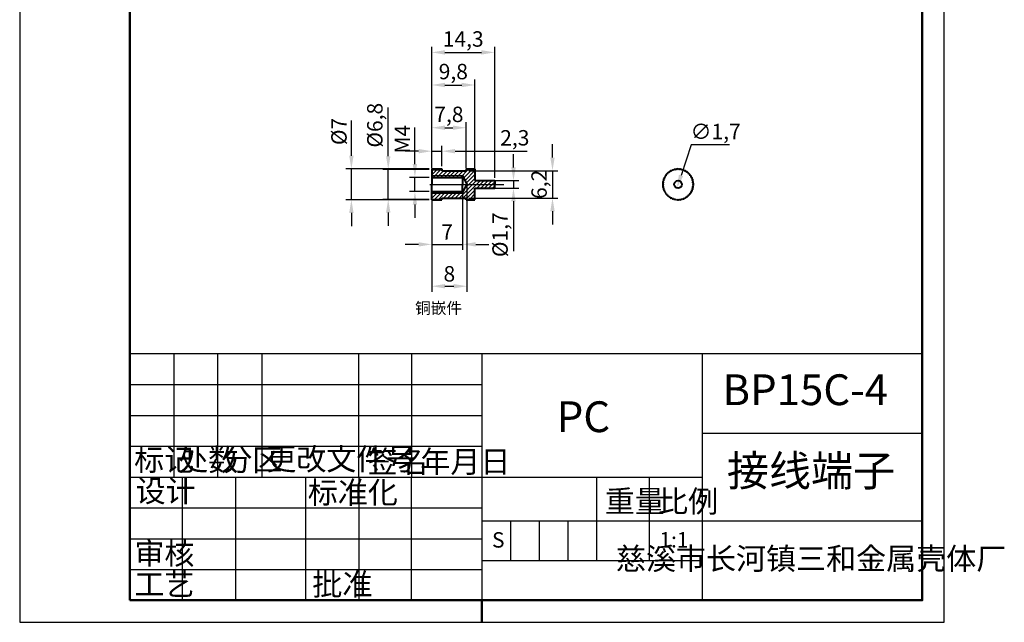
# Model space of a CAD drawing. Extents: x -1448 to 2480, y -2377 to 1200.
# Drawn here: x 1743 to 1967, y -4 to 133 of the extents above; entities that cross this region are included whole.
import ezdxf
from ezdxf.enums import TextEntityAlignment as Align

# ---------------------------------------------------------------- set-up
doc = ezdxf.new("R2010")
doc.units = 0
doc.linetypes.add('ACAD_ISO04W100', pattern=[30.5, 24, -3, 0.5, -3])
doc.layers.get('0').update_dxf_attribs({"linetype": 'CONTINUOUS', "lineweight": 40})
doc.layers.get('Defpoints').update_dxf_attribs({"linetype": 'CONTINUOUS'})
for name, color, linetype in [('5', 3, 'CONTINUOUS'), ('CENTER', 1, 'ACAD_ISO04W100'), ('图框_外框线', 7, 'CONTINUOUS'), ('图框_标题栏属性', 1, 'CONTINUOUS'), ('图框_标题栏文字', 6, 'CONTINUOUS')]:
    doc.layers.add(name, color=color, linetype=linetype)
doc.layers.add('图框_内框线', color=5, linetype='CONTINUOUS', lineweight=50)
doc.styles.get("Standard").update_dxf_attribs({"font": 'gbenor.shx', "bigfont": 'gbcbig.shx'})
doc.styles.add('工程字', font='gbenor.shx', dxfattribs={"bigfont": 'gbcbig.shx'})
doc.dimstyles.new('ISO-25', dxfattribs={"dimtxt": 3.5, "dimasz": 3, "dimexe": 1.25, "dimexo": 0.625, "dimtad": 1, "dimtxsty": 'Standard', "dimcen": 2.5, "dimadec": 0, "dimazin": 0, "dimtfac": 1, "dimtmove": 0, "dimatfit": 3, "dimfxl": 1, "dimarcsym": 0})

# ---------------------------------------------------------------- blocks, each defined once
blk = doc.blocks.new('*D139')
at = {"layer": '5', "color": 0, "lineweight": -2}
for p, q in [((1818.63, 102.01), (1818.63, 110.05)), ((1836.26, 99.01), (1817.38, 99.01)), ((1818.63, 92.01), (1818.63, 99.01)), ((1836.26, 92.01), (1817.38, 92.01)), ((1818.63, 89.01), (1818.63, 86.01))]:
    blk.add_line(p, q, dxfattribs=at)
at = {"layer": '5', "color": 0}
for points in [[(1818.13, 102.01), (1819.13, 102.01), (1818.63, 99.01)], [(1818.13, 89.01), (1819.13, 89.01), (1818.63, 92.01)]]:
    blk.add_solid(points, dxfattribs=at)
at = {"layer": 'Defpoints', "color": 0}
for p in [(1836.88, 99.01), (1818.63, 92.01), (1836.88, 92.01)]:
    blk.add_point(p, dxfattribs=at)
at = {"layer": '5', "color": 0, "insert": (1816.26, 107.53), "char_height": 3.5, "attachment_point": 5, "rotation": 90}
blk.add_mtext('%%c7', dxfattribs=at)
blk = doc.blocks.new('*D141')
at = {"layer": '5', "color": 0, "lineweight": -2}
for p, q in [((1864.31, 101.61), (1864.31, 104.61)), ((1845.31, 98.61), (1865.56, 98.61)), ((1864.31, 98.61), (1864.31, 92.41)), ((1845.31, 92.41), (1865.56, 92.41)), ((1864.31, 89.41), (1864.31, 86.41))]:
    blk.add_line(p, q, dxfattribs=at)
at = {"layer": '5', "color": 0}
for points in [[(1863.81, 101.61), (1864.81, 101.61), (1864.31, 98.61)], [(1863.81, 89.41), (1864.81, 89.41), (1864.31, 92.41)]]:
    blk.add_solid(points, dxfattribs=at)
at = {"layer": 'Defpoints', "color": 0}
for p in [(1844.68, 98.61), (1844.68, 92.41), (1864.31, 92.41)]:
    blk.add_point(p, dxfattribs=at)
at = {"layer": '5', "color": 0, "insert": (1861.72, 95.51), "char_height": 3.5, "attachment_point": 5, "rotation": 90}
blk.add_mtext('6,2', dxfattribs=at)
blk = doc.blocks.new('*D146')
at = {"layer": '5', "color": 0, "lineweight": -2}
for p, q in [((1844.88, 94.88), (1844.88, 71.12)), ((1836.88, 91.38), (1836.88, 71.12)), ((1839.88, 72.37), (1841.88, 72.37))]:
    blk.add_line(p, q, dxfattribs=at)
at = {"layer": '5', "color": 0}
for points in [[(1839.88, 72.87), (1839.88, 71.87), (1836.88, 72.37)], [(1841.88, 72.87), (1841.88, 71.87), (1844.88, 72.37)]]:
    blk.add_solid(points, dxfattribs=at)
at = {"layer": 'Defpoints', "color": 0}
for p in [(1844.88, 95.51), (1836.88, 92.01), (1844.88, 72.37)]:
    blk.add_point(p, dxfattribs=at)
at = {"layer": '5', "color": 0, "insert": (1840.88, 74.74), "char_height": 3.5, "attachment_point": 5}
blk.add_mtext('8', dxfattribs=at)
blk = doc.blocks.new('*D147')
at = {"layer": '5', "color": 0, "lineweight": -2}
for p, q in [((1836.88, 93.28), (1836.88, 80.63)), ((1843.88, 93.88), (1843.88, 80.63)), ((1833.88, 81.88), (1830.88, 81.88)), ((1836.88, 81.88), (1843.88, 81.88)), ((1846.88, 81.88), (1849.88, 81.88))]:
    blk.add_line(p, q, dxfattribs=at)
at = {"layer": '5', "color": 0}
for points in [[(1833.88, 82.38), (1833.88, 81.38), (1836.88, 81.88)], [(1846.88, 82.38), (1846.88, 81.38), (1843.88, 81.88)]]:
    blk.add_solid(points, dxfattribs=at)
at = {"layer": 'Defpoints', "color": 0}
for p in [(1843.88, 94.51), (1836.88, 93.91), (1843.88, 81.88)]:
    blk.add_point(p, dxfattribs=at)
at = {"layer": '5', "color": 0, "insert": (1840.38, 84.26), "char_height": 3.5, "attachment_point": 5}
blk.add_mtext('7', dxfattribs=at)
blk = doc.blocks.new('*D148')
at = {"layer": '5', "color": 0, "lineweight": -2}
for p, q in [((1855.45, 99.36), (1855.45, 102.36)), ((1851.21, 96.36), (1856.7, 96.36)), ((1855.45, 96.36), (1855.45, 94.66)), ((1851.21, 94.66), (1856.7, 94.66)), ((1855.45, 91.66), (1855.45, 80.31))]:
    blk.add_line(p, q, dxfattribs=at)
at = {"layer": '5', "color": 0}
for points in [[(1854.95, 99.36), (1855.95, 99.36), (1855.45, 96.36)], [(1854.95, 91.66), (1855.95, 91.66), (1855.45, 94.66)]]:
    blk.add_solid(points, dxfattribs=at)
at = {"layer": 'Defpoints', "color": 0}
for p in [(1850.58, 96.36), (1850.58, 94.66), (1855.45, 94.66)]:
    blk.add_point(p, dxfattribs=at)
at = {"layer": '5', "color": 0, "insert": (1852.85, 84.07), "char_height": 3.5, "attachment_point": 5, "rotation": 90}
blk.add_mtext('%%c1,7', dxfattribs=at)
blk = doc.blocks.new('*D149')
at = {"layer": '5', "color": 0, "lineweight": -2}
for p, q in [((1833.06, 100.11), (1833.06, 108.44)), ((1836.26, 97.11), (1831.81, 97.11)), ((1833.06, 93.91), (1833.06, 97.11)), ((1836.26, 93.91), (1831.81, 93.91)), ((1833.06, 90.91), (1833.06, 87.91))]:
    blk.add_line(p, q, dxfattribs=at)
at = {"layer": '5', "color": 0}
for points in [[(1832.56, 100.11), (1833.56, 100.11), (1833.06, 97.11)], [(1832.56, 90.91), (1833.56, 90.91), (1833.06, 93.91)]]:
    blk.add_solid(points, dxfattribs=at)
at = {"layer": 'Defpoints', "color": 0}
for p in [(1836.88, 97.11), (1833.06, 93.91), (1836.88, 93.91)]:
    blk.add_point(p, dxfattribs=at)
at = {"layer": '5', "color": 0, "insert": (1830.68, 105.77), "char_height": 3.5, "attachment_point": 5, "rotation": 90}
blk.add_mtext('M4', dxfattribs=at)
blk = doc.blocks.new('*D150')
at = {"layer": '5', "color": 0, "lineweight": -2}
for p, q in [((1827, 101.9), (1827, 113.01)), ((1836.26, 98.9), (1825.75, 98.9)), ((1827, 92.11), (1827, 98.9)), ((1836.26, 92.11), (1825.75, 92.11)), ((1827, 89.11), (1827, 86.11))]:
    blk.add_line(p, q, dxfattribs=at)
at = {"layer": '5', "color": 0}
for points in [[(1826.5, 101.9), (1827.5, 101.9), (1827, 98.9)], [(1826.5, 89.11), (1827.5, 89.11), (1827, 92.11)]]:
    blk.add_solid(points, dxfattribs=at)
at = {"layer": 'Defpoints', "color": 0}
for p in [(1836.88, 98.9), (1827, 92.11), (1836.88, 92.11)]:
    blk.add_point(p, dxfattribs=at)
at = {"layer": '5', "color": 0, "insert": (1824.41, 108.95), "char_height": 3.5, "attachment_point": 5, "rotation": 90}
blk.add_mtext('%%c6,8', dxfattribs=at)
blk = doc.blocks.new('*D151')
at = {"layer": '5', "color": 0, "lineweight": -2}
for p, q in [((1833.88, 103.05), (1830.88, 103.05)), ((1836.88, 99.63), (1836.88, 104.3)), ((1836.88, 103.05), (1839.18, 103.05)), ((1839.18, 99.63), (1839.18, 104.3)), ((1842.18, 103.05), (1858.59, 103.05))]:
    blk.add_line(p, q, dxfattribs=at)
at = {"layer": '5', "color": 0}
for points in [[(1833.88, 103.55), (1833.88, 102.55), (1836.88, 103.05)], [(1842.18, 103.55), (1842.18, 102.55), (1839.18, 103.05)]]:
    blk.add_solid(points, dxfattribs=at)
at = {"layer": 'Defpoints', "color": 0}
for p in [(1839.18, 103.05), (1836.88, 99.01), (1839.18, 99.01)]:
    blk.add_point(p, dxfattribs=at)
at = {"layer": '5', "color": 0, "insert": (1855.75, 105.64), "char_height": 3.5, "attachment_point": 5}
blk.add_mtext('2,3', dxfattribs=at)
blk = doc.blocks.new('*D152')
at = {"layer": '5', "color": 0, "lineweight": -2}
for p, q in [((1836.88, 99.19), (1836.88, 109.63)), ((1844.68, 99.19), (1844.68, 109.63)), ((1839.88, 108.38), (1841.68, 108.38))]:
    blk.add_line(p, q, dxfattribs=at)
at = {"layer": '5', "color": 0}
for points in [[(1839.88, 108.88), (1839.88, 107.88), (1836.88, 108.38)], [(1841.68, 108.88), (1841.68, 107.88), (1844.68, 108.38)]]:
    blk.add_solid(points, dxfattribs=at)
at = {"layer": 'Defpoints', "color": 0}
for p in [(1844.68, 108.38), (1836.88, 98.57), (1844.68, 98.57)]:
    blk.add_point(p, dxfattribs=at)
at = {"layer": '5', "color": 0, "insert": (1840.78, 110.97), "char_height": 3.5, "attachment_point": 5}
blk.add_mtext('7,8', dxfattribs=at)
blk = doc.blocks.new('*D153')
at = {"layer": '5', "color": 0, "lineweight": -2}
for p, q in [((1836.88, 99.19), (1836.88, 119.34)), ((1846.68, 99.19), (1846.68, 119.34)), ((1839.88, 118.09), (1843.68, 118.09))]:
    blk.add_line(p, q, dxfattribs=at)
at = {"layer": '5', "color": 0}
for points in [[(1839.88, 118.59), (1839.88, 117.59), (1836.88, 118.09)], [(1843.68, 118.59), (1843.68, 117.59), (1846.68, 118.09)]]:
    blk.add_solid(points, dxfattribs=at)
at = {"layer": 'Defpoints', "color": 0}
for p in [(1846.68, 118.09), (1836.88, 98.57), (1846.68, 98.57)]:
    blk.add_point(p, dxfattribs=at)
at = {"layer": '5', "color": 0, "insert": (1841.78, 120.69), "char_height": 3.5, "attachment_point": 5}
blk.add_mtext('9,8', dxfattribs=at)
blk = doc.blocks.new('*D154')
at = {"layer": '5', "color": 0, "lineweight": -2}
for p, q in [((1836.88, 99.19), (1836.88, 126.75)), ((1839.88, 125.5), (1848.18, 125.5)), ((1851.18, 96.98), (1851.18, 126.75))]:
    blk.add_line(p, q, dxfattribs=at)
at = {"layer": '5', "color": 0}
for points in [[(1839.88, 126), (1839.88, 125), (1836.88, 125.5)], [(1848.18, 126), (1848.18, 125), (1851.18, 125.5)]]:
    blk.add_solid(points, dxfattribs=at)
at = {"layer": 'Defpoints', "color": 0}
for p in [(1851.18, 125.5), (1836.88, 98.57), (1851.18, 96.36)]:
    blk.add_point(p, dxfattribs=at)
at = {"layer": '5', "color": 0, "insert": (1844.03, 128.09), "char_height": 3.5, "attachment_point": 5}
blk.add_mtext('14,3', dxfattribs=at)
blk = doc.blocks.new('*D155')
at = {"layer": '5', "color": 0, "lineweight": -2}
for p, q in [((1895.78, 104.48), (1893.5, 97.55)), ((1904.5, 104.48), (1895.78, 104.48))]:
    blk.add_line(p, q, dxfattribs=at)
at = {"layer": '5', "color": 0}
blk.add_solid([(1893.03, 97.71), (1893.98, 97.39), (1892.57, 94.7)], dxfattribs=at)
at = {"layer": 'Defpoints', "color": 0}
for p in [(1893.1, 96.31), (1892.57, 94.7)]:
    blk.add_point(p, dxfattribs=at)
at = {"layer": '5', "color": 0, "insert": (1901.36, 107.07), "char_height": 3.5, "attachment_point": 5}
blk.add_mtext('∅1,7', dxfattribs=at)

msp = doc.modelspace()

# ---------------------------------------------------------------- hatches: boundary and pattern name
at = {"layer": '5'}
h = msp.add_hatch(dxfattribs=at)
h.set_pattern_fill('ANSI31', color=256, scale=5, style=0)
h.set_pattern_definition([(45, (5098.0405, 2107.26254), (-0.44194174, 0.44194174), [])])
h.paths.add_polyline_path([(1843.88284, 97.50694), (1844.88284, 95.50694), (1851.18284, 95.50694), (1851.18284, 96.35694), (1846.68284, 96.35694), (1846.68284, 98.90239), (1844.68284, 98.90239), (1844.68284, 98.60694), (1839.18284, 98.60694), (1839.18284, 98.90239), (1836.88284, 98.90239), (1836.88284, 97.50694)])
h.paths.add_polyline_path([(1836.88284, 97.50694), (1836.88284, 97.10694), (1843.88284, 97.10694), (1843.88284, 97.50694)], flags=16)
h.paths.add_polyline_path([(1843.88284, 93.50694), (1843.88284, 93.90694), (1836.88284, 93.90694), (1836.88284, 93.50694)], flags=16)
h.paths.add_polyline_path([(1836.88284, 93.50694), (1836.88284, 92.11148), (1839.18284, 92.11148), (1839.18284, 92.40694), (1844.68284, 92.40694), (1844.68284, 92.11148), (1846.68284, 92.11148), (1846.68284, 94.65694), (1851.18284, 94.65694), (1851.18284, 95.50694), (1844.88284, 95.50694), (1843.88284, 93.50694)])

# ---------------------------------------------------------------- linework, layer by layer
at = {"linetype": 'Continuous'}
for p, q in [((1836.88284, 99.00694), (1839.18284, 99.00694)), ((1836.88284, 99.00694), (1836.88284, 95.50694)), ((1836.88284, 98.90239), (1839.18284, 98.90239)), ((1839.18284, 99.00694), (1839.18284, 98.60694)), ((1839.18284, 98.60694), (1844.68284, 98.60694)), ((1844.68284, 99.00694), (1844.68284, 98.60694)), ((1844.68284, 99.00694), (1846.68284, 99.00694)), ((1844.68284, 98.90239), (1846.68284, 98.90239)), ((1846.68284, 99.00694), (1846.68284, 96.35694)), ((1836.88284, 97.10694), (1843.88284, 97.10694)), ((1843.88284, 97.50694), (1843.88284, 95.50694)), ((1843.88284, 97.50694), (1844.88284, 95.50694)), ((1846.68284, 96.35694), (1851.18284, 96.35694)), ((1851.18284, 96.35694), (1851.18284, 95.50694)), ((1836.88284, 92.00694), (1836.88284, 95.50694)), ((1843.88284, 93.50694), (1844.88284, 95.50694)), ((1843.88284, 93.50694), (1843.88284, 95.50694)), ((1846.68284, 94.65694), (1851.18284, 94.65694)), ((1846.68284, 92.00694), (1846.68284, 94.65694)), ((1851.18284, 94.65694), (1851.18284, 95.50694)), ((1836.88284, 93.90694), (1843.88284, 93.90694)), ((1836.88284, 92.11148), (1839.18284, 92.11148)), ((1836.88284, 92.00694), (1839.18284, 92.00694)), ((1839.18284, 92.40694), (1844.68284, 92.40694)), ((1839.18284, 92.00694), (1839.18284, 92.40694)), ((1844.68284, 92.00694), (1844.68284, 92.40694)), ((1844.68284, 92.11148), (1846.68284, 92.11148)), ((1844.68284, 92.00694), (1846.68284, 92.00694))]:
    msp.add_line(p, q, dxfattribs=at)
msp.add_circle((1892.83093, 95.50694), 0.85, dxfattribs=at)
for centre, radius, start, end in [((1891.24115, 98.39875), 0.2, 57.3074305, 180.2925695), ((1892.83093, 95.50694), 3.4, 114.5630244, 115.8369756), ((1892.83093, 95.50694), 3.4, 114.5630244, 115.8369756), ((1891.61612, 98.5752), 0.2, 50.1074305, 173.0925695), ((1892.83093, 95.50694), 3.4, 107.3630244, 108.6369756), ((1892.83093, 95.50694), 3.4, 107.3630244, 108.6369756), ((1892.01026, 98.70326), 0.2, 42.9074305, 165.8925695), ((1892.83093, 95.50694), 3.4, 100.1630244, 101.4369756), ((1892.83093, 95.50694), 3.4, 100.1630244, 101.4369756), ((1892.41733, 98.78092), 0.2, 35.7074305, 158.6925695), ((1892.83093, 95.50694), 3.4, 92.9630244, 94.2369756), ((1892.83093, 95.50694), 3.4, 92.9630244, 94.2369756), ((1892.83093, 98.80694), 0.2, 28.5074305, 151.4925695), ((1892.83093, 95.50694), 3.4, 85.7630244, 87.0369756), ((1892.83093, 95.50694), 3.4, 85.7630244, 87.0369756), ((1893.24453, 98.78092), 0.2, 21.3074305, 144.2925695), ((1892.83093, 95.50694), 3.4, 78.5630244, 79.8369756), ((1892.83093, 95.50694), 3.4, 78.5630244, 79.8369756), ((1893.65161, 98.70326), 0.2, 14.1074305, 137.0925695), ((1892.83093, 95.50694), 3.4, 71.3630244, 72.6369756), ((1892.83093, 95.50694), 3.4, 71.3630244, 72.6369756), ((1894.04574, 98.5752), 0.2, 6.9074305, 129.8925695), ((1892.83093, 95.50694), 3.4, 64.1630244, 65.4369756), ((1892.83093, 95.50694), 3.4, 64.1630244, 65.4369756), ((1894.42072, 98.39875), 0.2, 359.7074305, 122.6925695), ((1889.58938, 96.1253), 0.2, 107.7074305, 230.6925695), ((1889.69245, 96.5267), 0.2, 100.5074305, 223.4925695), ((1892.83093, 95.50694), 3.4, 164.9630244, 166.2369756), ((1892.83093, 95.50694), 3.4, 164.9630244, 166.2369756), ((1889.845, 96.91201), 0.2, 93.3074305, 216.2925695), ((1892.83093, 95.50694), 3.4, 157.7630244, 159.0369756), ((1892.83093, 95.50694), 3.4, 157.7630244, 159.0369756), ((1892.83093, 95.50694), 3.4, 150.5630244, 151.8369756), ((1892.83093, 95.50694), 3.4, 150.5630244, 151.8369756), ((1890.04465, 97.27517), 0.2, 86.1074305, 209.0925695), ((1892.83093, 95.50694), 3.4, 143.3630244, 144.6369756), ((1892.83093, 95.50694), 3.4, 143.3630244, 144.6369756), ((1890.28824, 97.61044), 0.2, 78.9074305, 201.8925695), ((1892.83093, 95.50694), 3.4, 136.1630244, 137.4369756), ((1892.83093, 95.50694), 3.4, 136.1630244, 137.4369756), ((1890.57193, 97.91254), 0.2, 71.7074305, 194.6925695), ((1892.83093, 95.50694), 3.4, 128.9630244, 130.2369756), ((1892.83093, 95.50694), 3.4, 128.9630244, 130.2369756), ((1890.89124, 98.1767), 0.2, 64.5074305, 187.4925695), ((1892.83093, 95.50694), 3.4, 121.7630244, 123.0369756), ((1892.83093, 95.50694), 3.4, 121.7630244, 123.0369756), ((1892.83093, 95.50694), 3.4, 56.9630244, 58.2369756), ((1892.83093, 95.50694), 3.4, 56.9630244, 58.2369756), ((1894.77062, 98.1767), 0.2, 352.5074305, 115.4925695), ((1892.83093, 95.50694), 3.4, 49.7630244, 51.0369756), ((1892.83093, 95.50694), 3.4, 49.7630244, 51.0369756), ((1895.08994, 97.91254), 0.2, 345.3074305, 108.2925695), ((1892.83093, 95.50694), 3.4, 42.5630244, 43.8369756), ((1892.83093, 95.50694), 3.4, 42.5630244, 43.8369756), ((1895.37363, 97.61044), 0.2, 338.1074305, 101.0925695), ((1892.83093, 95.50694), 3.4, 35.3630244, 36.6369756), ((1892.83093, 95.50694), 3.4, 35.3630244, 36.6369756), ((1895.61721, 97.27517), 0.2, 330.9074305, 93.8925695), ((1892.83093, 95.50694), 3.4, 28.1630244, 29.4369756), ((1892.83093, 95.50694), 3.4, 28.1630244, 29.4369756), ((1895.81686, 96.91201), 0.2, 323.7074305, 86.6925695), ((1892.83093, 95.50694), 3.4, 20.9630244, 22.2369756), ((1892.83093, 95.50694), 3.4, 20.9630244, 22.2369756), ((1895.96942, 96.5267), 0.2, 316.5074305, 79.4925695), ((1892.83093, 95.50694), 3.4, 13.7630244, 15.0369756), ((1892.83093, 95.50694), 3.4, 13.7630244, 15.0369756), ((1896.07248, 96.1253), 0.2, 309.3074305, 72.2925695), ((1889.53744, 95.71415), 0.2, 114.9074305, 237.8925695), ((1889.53744, 95.29973), 0.2, 122.1074305, 245.0925695), ((1889.58938, 94.88858), 0.2, 129.3074305, 252.2925695), ((1892.83093, 95.50694), 3.4, 179.3630244, 180.6369756), ((1892.83093, 95.50694), 3.4, 179.3630244, 180.6369756), ((1892.83093, 95.50694), 3.4, 172.1630244, 173.4369756), ((1892.83093, 95.50694), 3.4, 172.1630244, 173.4369756), ((1892.83093, 95.50694), 3.4, 186.5630244, 187.8369756), ((1892.83093, 95.50694), 3.4, 186.5630244, 187.8369756), ((1889.69245, 94.48718), 0.2, 136.5074305, 259.4925695), ((1892.83093, 95.50694), 3.4, 193.7630244, 195.0369756), ((1892.83093, 95.50694), 3.4, 193.7630244, 195.0369756), ((1889.845, 94.10187), 0.2, 143.7074305, 266.6925695), ((1892.83093, 95.50694), 3.4, 200.9630244, 202.2369756), ((1892.83093, 95.50694), 3.4, 200.9630244, 202.2369756), ((1895.81686, 94.10187), 0.2, 273.3074305, 36.2925695), ((1892.83093, 95.50694), 3.4, 337.7630244, 339.0369756), ((1892.83093, 95.50694), 3.4, 337.7630244, 339.0369756), ((1895.96942, 94.48718), 0.2, 280.5074305, 43.4925695), ((1892.83093, 95.50694), 3.4, 344.9630244, 346.2369756), ((1892.83093, 95.50694), 3.4, 344.9630244, 346.2369756), ((1896.07248, 94.88858), 0.2, 287.7074305, 50.6925695), ((1892.83093, 95.50694), 3.4, 6.5630244, 7.8369756), ((1892.83093, 95.50694), 3.4, 6.5630244, 7.8369756), ((1892.83093, 95.50694), 3.4, 352.1630244, 353.4369756), ((1892.83093, 95.50694), 3.4, 352.1630244, 353.4369756), ((1896.12442, 95.71415), 0.2, 302.1074305, 65.0925695), ((1896.12442, 95.29973), 0.2, 294.9074305, 57.8925695), ((1892.83093, 95.50694), 3.4, 359.3630244, 0.6369756), ((1892.83093, 95.50694), 3.4, 359.3630244, 0.6369756), ((1892.83093, 95.50694), 3.4, 208.1630244, 209.4369756), ((1892.83093, 95.50694), 3.4, 208.1630244, 209.4369756), ((1890.04465, 93.73871), 0.2, 150.9074305, 273.8925695), ((1892.83093, 95.50694), 3.4, 215.3630244, 216.6369756), ((1892.83093, 95.50694), 3.4, 215.3630244, 216.6369756), ((1890.28824, 93.40344), 0.2, 158.1074305, 281.0925695), ((1892.83093, 95.50694), 3.4, 222.5630244, 223.8369756), ((1892.83093, 95.50694), 3.4, 222.5630244, 223.8369756), ((1890.57193, 93.10134), 0.2, 165.3074305, 288.2925695), ((1892.83093, 95.50694), 3.4, 229.7630244, 231.0369756), ((1892.83093, 95.50694), 3.4, 229.7630244, 231.0369756), ((1890.89124, 92.83718), 0.2, 172.5074305, 295.4925695), ((1892.83093, 95.50694), 3.4, 236.9630244, 238.2369756), ((1892.83093, 95.50694), 3.4, 236.9630244, 238.2369756), ((1891.24115, 92.61513), 0.2, 179.7074305, 302.6925695), ((1892.83093, 95.50694), 3.4, 244.1630244, 245.4369756), ((1892.83093, 95.50694), 3.4, 244.1630244, 245.4369756), ((1891.61612, 92.43868), 0.2, 186.9074305, 309.8925695), ((1892.83093, 95.50694), 3.4, 251.3630244, 252.6369756), ((1892.83093, 95.50694), 3.4, 251.3630244, 252.6369756), ((1892.01026, 92.31061), 0.2, 194.1074305, 317.0925695), ((1892.83093, 95.50694), 3.4, 258.5630244, 259.8369756), ((1892.83093, 95.50694), 3.4, 258.5630244, 259.8369756), ((1892.41733, 92.23296), 0.2, 201.3074305, 324.2925695), ((1892.83093, 95.50694), 3.4, 265.7630244, 267.0369756), ((1892.83093, 95.50694), 3.4, 265.7630244, 267.0369756), ((1892.83093, 92.20694), 0.2, 208.5074305, 331.4925695), ((1892.83093, 95.50694), 3.4, 272.9630244, 274.2369756), ((1892.83093, 95.50694), 3.4, 272.9630244, 274.2369756), ((1893.24453, 92.23296), 0.2, 215.7074305, 338.6925695), ((1892.83093, 95.50694), 3.4, 280.1630244, 281.4369756), ((1892.83093, 95.50694), 3.4, 280.1630244, 281.4369756), ((1893.65161, 92.31061), 0.2, 222.9074305, 345.8925695), ((1892.83093, 95.50694), 3.4, 287.3630244, 288.6369756), ((1892.83093, 95.50694), 3.4, 287.3630244, 288.6369756), ((1894.04574, 92.43868), 0.2, 230.1074305, 353.0925695), ((1892.83093, 95.50694), 3.4, 294.5630244, 295.8369756), ((1892.83093, 95.50694), 3.4, 294.5630244, 295.8369756), ((1894.42072, 92.61513), 0.2, 237.3074305, 0.2925695), ((1892.83093, 95.50694), 3.4, 301.7630244, 303.0369756), ((1892.83093, 95.50694), 3.4, 301.7630244, 303.0369756), ((1894.77062, 92.83718), 0.2, 244.5074305, 7.4925695), ((1892.83093, 95.50694), 3.4, 308.9630244, 310.2369756), ((1892.83093, 95.50694), 3.4, 308.9630244, 310.2369756), ((1895.08994, 93.10134), 0.2, 251.7074305, 14.6925695), ((1892.83093, 95.50694), 3.4, 316.1630244, 317.4369756), ((1892.83093, 95.50694), 3.4, 316.1630244, 317.4369756), ((1895.37363, 93.40344), 0.2, 258.9074305, 21.8925695), ((1892.83093, 95.50694), 3.4, 323.3630244, 324.6369756), ((1892.83093, 95.50694), 3.4, 323.3630244, 324.6369756), ((1895.61721, 93.73871), 0.2, 266.1074305, 29.0925695), ((1892.83093, 95.50694), 3.4, 330.5630244, 331.8369756), ((1892.83093, 95.50694), 3.4, 330.5630244, 331.8369756)]:
    msp.add_arc(centre, radius, start, end, dxfattribs=at)
at = {"layer": '5'}
for p, q in [((1836.88284, 97.50694), (1843.88284, 97.50694)), ((1836.88284, 93.50694), (1843.88284, 93.50694))]:
    msp.add_line(p, q, dxfattribs=at)
at = {"layer": 'CENTER'}
msp.add_line((1836.46801, 95.50694), (1853.28853, 95.50694), dxfattribs=at)
at = {"layer": '图框_内框线'}
msp.add_lwpolyline([(1768.29104, 1.01407), (1948.29104, 1.01407), (1948.29104, 288.01407), (1768.29104, 288.01407)], close=True, dxfattribs=at)
msp.add_lwpolyline([(1848.29104, -3.98593), (1848.29104, 1.01407)], dxfattribs=at)
at = {"layer": '图框_外框线'}
for p, q in [((1778.29104, 57.01407), (1778.29104, 29.01407)), ((1788.29104, 29.01407), (1788.29104, 57.01407)), ((1798.29104, 57.01407), (1798.29104, 29.01407)), ((1820.29104, 29.01407), (1820.29104, 57.01407)), ((1832.29104, 57.01407), (1832.29104, 29.01407)), ((1848.29104, 57.01407), (1848.29104, 1.01407)), ((1898.29104, 57.01407), (1898.29104, 1.01407)), ((1768.29104, 50.01407), (1848.29104, 50.01407)), ((1768.29104, 43.01407), (1848.29104, 43.01407)), ((1898.29104, 39.01407), (1948.29104, 39.01407)), ((1768.29104, 36.01407), (1848.29104, 36.01407)), ((1768.29104, 29.01407), (1898.29104, 29.01407)), ((1780.29104, 1.01407), (1780.29104, 29.01407)), ((1792.29104, 29.01407), (1792.29104, 1.01407)), ((1808.29104, 1.01407), (1808.29104, 29.01407)), ((1820.29104, 29.01407), (1820.29104, 1.01407)), ((1832.29104, 1.01407), (1832.29104, 29.01407)), ((1874.29104, 29.01407), (1874.29104, 10.01407)), ((1886.29104, 29.01407), (1886.29104, 10.01407)), ((1768.29104, 22.01407), (1848.29104, 22.01407)), ((1948.29104, 19.01407), (1848.29104, 19.01407)), ((1854.79104, 19.01407), (1854.79104, 10.01407)), ((1861.29104, 19.01407), (1861.29104, 10.01407)), ((1867.79104, 19.01407), (1867.79104, 10.01407)), ((1768.29104, 15.01407), (1848.29104, 15.01407)), ((1898.29104, 10.01407), (1848.29104, 10.01407)), ((1768.29104, 8.01407), (1848.29104, 8.01407))]:
    msp.add_line(p, q, dxfattribs=at)
msp.add_lwpolyline([(1743.29104, -3.98593), (1953.29104, -3.98593), (1953.29104, 293.01407), (1743.29104, 293.01407)], close=True, dxfattribs=at)
msp.add_lwpolyline([(1948.29104, 57.01407), (1768.29104, 57.01407), (1768.29104, 1.01407), (1948.29104, 1.01407), (1948.29104, 57.01407)], dxfattribs=at)

# ---------------------------------------------------------------- texts
at = {"layer": '5', "insert": (1833.10113, 67.4031), "char_height": 2.6, "attachment_point": 4}
msp.add_mtext('\\A1;\\fￋￎￌ￥|b0|i0|c134|p2;铜嵌件', dxfattribs=at)
at = {"layer": '图框_标题栏属性', "style": '工程字'}
for tag, text, height, p in [('BP15C-4', 'xxx2', 7, (1921.72358, 47.94587)), ('PC', 'xxx1', 7, (1871.33329, 41.81304)), ('接线端子', 'xxx3', 7, (1923.0381, 29.5474)), ('慈溪市长河镇三和金属壳体厂', 'xxx4', 5, (1923.0381, 9.83475))]:
    msp.add_attdef(tag, text=text, height=height, dxfattribs=at).set_placement(p, align=Align.MIDDLE)
for tag, text, p in [('S', 'xxx5', (1851.99395, 14.73998)), ('1:1', 'xxx6', (1891.89157, 14.75691))]:
    msp.add_attdef(tag, text=text, height=3.5, dxfattribs=at).set_placement(p, align=Align.MIDDLE_CENTER)
at = {"layer": '图框_标题栏文字', "style": '工程字'}
for s, p in [('标记', (1769.29104, 30.45279)), ('处数', (1779.29104, 30.45279)), ('分区', (1789.29104, 30.45279)), ('更改文件号', (1799.29104, 30.6012)), ('签名', (1822.29104, 30.01407)), ('年月日', (1834.29104, 30.01407)), ('设计', (1769.62567, 23.36254)), ('标准化', (1808.73006, 23.01407)), ('重量', (1876.18182, 21.01407)), ('比例', (1888.29104, 21.01407)), ('审核', (1769.33612, 9.16246)), ('工艺', (1769.33612, 2.16246)), ('批准', (1809.76107, 2.16246))]:
    msp.add_text(s, height=5, dxfattribs=at).set_placement(p)

# ---------------------------------------------------------------- dimensions: what is measured, and where the dimension line sits
at = {"layer": '5'}
for base, p1, p2, picture, middle in [((1851.18284, 125.50045), (1836.88284, 98.56778), (1851.18284, 96.35694), '*D154', (1844.03284, 128.0942)), ((1846.68284, 118.09499), (1836.88284, 98.56778), (1846.68284, 98.56778), '*D153', (1841.78284, 120.68803)), ((1843.88284, 81.88134), (1836.88284, 93.90694), (1843.88284, 94.50694), '*D147', (1840.38284, 84.25634)), ((1844.87827, 72.36782), (1836.88284, 92.00694), (1844.87827, 95.50694), '*D146', (1840.88056, 74.74282))]:
    dim = msp.add_linear_dim(base=base, p1=p1, p2=p2, dimstyle='ISO-25', override={"dimtxt": 3.5, "dimdec": 1, "dimtm": 0.2, "dimtfac": 0.8, "dimtdec": 1}, dxfattribs=at)
    dim.commit()
    dim.dimension.update_dxf_attribs({"geometry": picture, "text_midpoint": middle})
for base, p1, p2, text, override, picture, middle in [((1826.99913, 92.11148), (1836.88284, 98.90239), (1836.88284, 92.11148), '%%c<>', {"dimtxt": 3.5, "dimdec": 1, "dimtm": 0.2, "dimtfac": 0.8, "dimtdec": 1}, '*D150', (1826.99913, 108.95448)), ((1818.63318, 92.00694), (1836.88284, 99.00694), (1836.88284, 92.00694), '%%c<>', {"dimtxt": 3.5, "dimdec": 1, "dimtm": 0.2, "dimtfac": 0.8, "dimtdec": 1}, '*D139', (1818.63318, 107.52777)), ((1833.05556, 93.90694), (1836.88284, 97.10694), (1836.88284, 93.90694), 'M4', {"dimtxt": 3.5, "dimdec": 2, "dimtm": 0.2, "dimtfac": 0.8, "dimtdec": 2}, '*D149', (1833.05556, 105.77361)), ((1855.44645, 94.65694), (1850.58191, 96.35694), (1850.58191, 94.65694), '%%c<>', {"dimtxt": 3.5, "dimdec": 1, "dimtm": 0.2, "dimtfac": 0.8, "dimtdec": 1}, '*D148', (1855.44645, 84.07361))]:
    dim = msp.add_linear_dim(base=base, p1=p1, p2=p2, angle=90, text=text, dimstyle='ISO-25', override=override, dxfattribs=at)
    dim.commit()
    dim.dimension.update_dxf_attribs({"geometry": picture, "text_midpoint": middle, "dimtype": 160})
for base, p1, p2, picture, middle in [((1844.68284, 108.37505), (1836.88284, 98.56778), (1844.68284, 98.56778), '*D152', (1840.78284, 108.37505)), ((1839.18284, 103.04527), (1836.88284, 99.00694), (1839.18284, 99.00694), '*D151', (1855.75131, 103.04527))]:
    dim = msp.add_linear_dim(base=base, p1=p1, p2=p2, dimstyle='ISO-25', override={"dimtxt": 3.5, "dimdec": 1, "dimtm": 0.2, "dimtfac": 0.8, "dimtdec": 1}, dxfattribs=at)
    dim.commit()
    dim.dimension.update_dxf_attribs({"geometry": picture, "text_midpoint": middle, "dimtype": 160})
dim = msp.add_diameter_dim_2p(p1=(1893.09616, 96.3145), p2=(1892.56571, 94.69938), dimstyle='ISO-25', override={"dimtxt": 3.5, "dimtih": 1, "dimtoh": 1, "dimdec": 1, "dimtm": 0.2, "dimtfac": 0.8, "dimtdec": 1}, dxfattribs=at)
dim.commit()
dim.dimension.update_dxf_attribs({"geometry": '*D155', "text_midpoint": (1901.36036, 104.4772), "dimtype": 163})
at = {"layer": '5', "ltscale": 10}
dim = msp.add_linear_dim(base=(1864.30957, 92.40694), p1=(1844.68284, 98.60694), p2=(1844.68284, 92.40694), angle=90, dimstyle='ISO-25', override={"dimtxt": 3.5, "dimdec": 1, "dimtm": 0.2, "dimtfac": 0.8, "dimtdec": 1}, dxfattribs=at)
dim.commit()
dim.dimension.update_dxf_attribs({"geometry": '*D141', "text_midpoint": (1861.71582, 95.50694)})

doc.saveas('drawing.dxf')
